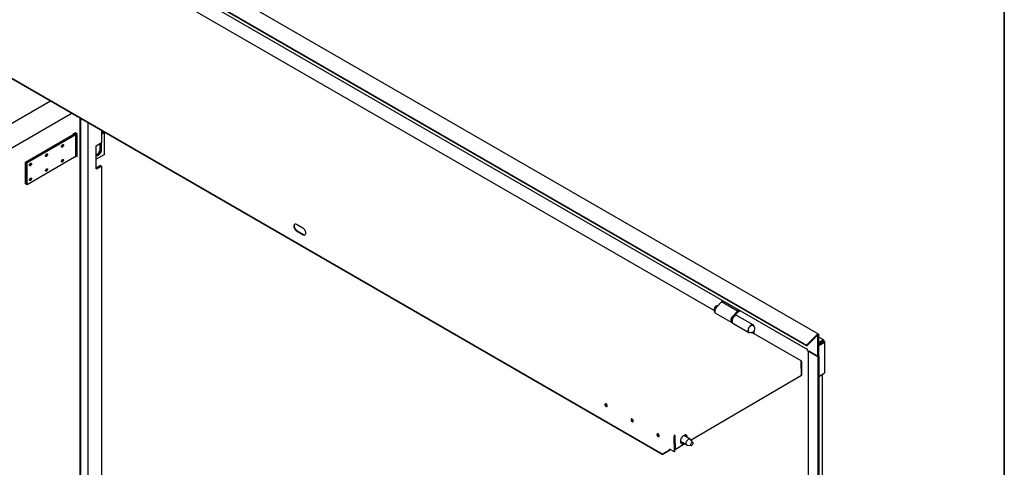
# Model space of a CAD drawing. Units: millimetres. Extents: x 9 to 412, y 8 to 290.
# Drawn here: x 342 to 412, y 111 to 142 of the extents above; entities that cross this region are included whole.
import ezdxf

# ---------------------------------------------------------------- set-up
doc = ezdxf.new("R2010")
doc.units = ezdxf.units.MM
doc.layers.add('CARTIGLIO', color=7, linetype='Continuous')

msp = doc.modelspace()

# ---------------------------------------------------------------- linework, layer by layer
at = {"color": 7, "linetype": 'Continuous', "lineweight": 25}
for p, q in [((398.4008, 120.3131), (345.3112, 150.961)), ((344.4751, 150.1932), (397.5647, 119.5452)), ((344.4974, 150.1355), (397.587, 119.4875)), ((346.0419, 149.0072), (397.6248, 119.229)), ((391.0564, 121.9766), (351.6654, 144.7166)), ((387.4064, 111.8757), (336.8737, 141.0476)), ((387.4067, 111.8367), (336.874, 141.0085)), ((344.2858, 136.7298), (321.8312, 123.7217)), ((321.5592, 121.8602), (345.7591, 135.8793)), ((346.3909, 67.4828), (346.3909, 135.5145)), ((346.4249, 67.4632), (346.4249, 135.4949)), ((346.9506, 67.7821), (346.9506, 135.1914)), ((347.8954, 134.646), (347.8954, 133.7966)), ((342.5451, 132.4447), (345.8845, 134.3793)), ((345.9355, 134.3499), (342.5961, 132.4154)), ((342.599, 132.4138), (345.9384, 134.3483)), ((345.9894, 134.319), (342.65, 132.3844)), ((345.9192, 134.4483), (346.0321, 134.5138)), ((345.9192, 134.3993), (345.9192, 134.4483)), ((346.0032, 134.4195), (346.0032, 134.4445)), ((346.1554, 134.4527), (346.0491, 134.5138)), ((346.0792, 132.9094), (346.0792, 134.4445)), ((346.1554, 134.4527), (346.1554, 132.8196)), ((347.8954, 134.5216), (348.0029, 134.5836)), ((348.0538, 134.5542), (347.8954, 134.4628)), ((347.8954, 134.4595), (348.0566, 134.5526)), ((348.1076, 134.5232), (347.8954, 134.4007)), ((348.0538, 134.5542), (348.0029, 134.5836)), ((348.0538, 134.551), (348.0538, 134.5542)), ((348.1076, 134.5232), (348.0566, 134.5526)), ((348.1076, 132.9881), (348.1076, 134.5232)), ((347.5062, 131.9636), (347.5062, 133.5966)), ((347.8954, 133.7966), (347.5871, 133.6186)), ((347.7908, 133.367), (347.7908, 133.7362)), ((347.8417, 133.7656), (347.8417, 133.3376)), ((347.8445, 133.336), (347.8445, 133.7672)), ((347.8954, 133.3066), (347.8954, 133.7966)), ((345.9894, 132.7839), (342.65, 130.8493)), ((346.1554, 132.8196), (346.0708, 132.8682)), ((346.083, 132.9003), (346.0787, 132.9026)), ((346.1554, 132.8587), (346.083, 132.9003)), ((348.1076, 132.9881), (347.5062, 132.641)), ((342.5451, 130.9096), (342.5451, 132.4447)), ((342.5451, 132.4447), (342.5961, 132.4154)), ((342.5961, 130.8803), (342.5961, 132.4154)), ((342.599, 130.8787), (342.599, 132.4138)), ((342.599, 132.4138), (342.65, 132.3844)), ((342.65, 130.8493), (342.65, 132.3844)), ((347.8304, 132.2011), (347.5221, 132.0231)), ((347.5871, 131.9855), (347.8954, 132.1635)), ((347.8304, 132.2011), (347.8954, 132.1635)), ((347.8954, 132.1635), (347.8954, 103.9439)), ((342.5451, 130.9096), (342.5961, 130.8803)), ((342.599, 130.8819), (342.5961, 130.8803)), ((342.599, 130.8787), (342.65, 130.8493)), ((362.0867, 127.7848), (361.6341, 128.0461)), ((361.6376, 127.5908), (362.0901, 127.3296)), ((361.6715, 127.6108), (362.1241, 127.3495)), ((391.5797, 122.596), (391.2374, 122.2441)), ((391.6861, 122.6574), (391.5797, 122.596)), ((392.7111, 121.9428), (391.5797, 122.596)), ((391.163, 121.7917), (392.2944, 121.1386)), ((392.7111, 121.9428), (392.3687, 121.5909)), ((392.5192, 121.6474), (392.726, 121.86)), ((392.5715, 121.6799), (392.5582, 121.6875)), ((392.5715, 121.6799), (392.5584, 121.6507)), ((392.6004, 121.6686), (392.5616, 121.691)), ((392.6105, 121.6327), (392.6015, 121.6379)), ((393.8166, 120.9665), (392.6852, 121.6196)), ((392.8174, 122.0042), (392.7111, 121.9428)), ((392.726, 121.86), (392.8967, 121.9585)), ((392.3216, 121.1529), (392.3305, 121.1477)), ((392.3793, 121.0896), (393.5106, 120.4364)), ((397.1997, 118.4302), (393.7241, 120.4366)), ((393.8031, 120.4732), (393.8038, 120.3906)), ((393.8837, 120.3445), (393.8821, 120.5513)), ((398.3028, 120.2816), (397.5647, 119.5452)), ((398.3251, 120.2239), (397.587, 119.4875)), ((398.3631, 118.7397), (398.3631, 120.2151)), ((398.4281, 118.7772), (398.4281, 120.2526)), ((398.7668, 119.9223), (398.4281, 120.1178)), ((397.587, 119.4875), (397.5647, 119.5452)), ((398.4281, 119.7312), (398.705, 119.8911)), ((398.705, 119.7931), (398.4281, 119.6332)), ((398.4281, 119.6194), (398.711, 119.7827)), ((398.4281, 119.5214), (398.7958, 119.7337)), ((398.578, 119.7194), (398.4281, 119.6328)), ((398.4281, 119.6263), (398.5837, 119.7161)), ((398.578, 119.7198), (398.578, 119.7194)), ((398.6765, 119.7628), (398.6683, 119.7719)), ((398.6968, 119.9153), (398.6798, 119.9055)), ((398.705, 119.8911), (398.6798, 119.9055)), ((398.705, 119.7931), (398.705, 119.8911)), ((398.711, 119.7896), (398.7958, 119.8386)), ((398.711, 119.8092), (398.711, 119.7896)), ((398.711, 119.7896), (398.7279, 119.7798)), ((398.711, 119.7827), (398.7958, 119.7337)), ((398.7958, 119.8582), (398.7958, 119.8386)), ((398.7958, 119.8386), (398.8128, 119.8288)), ((398.7958, 119.7047), (398.7958, 119.7337)), ((398.7958, 119.7047), (398.8128, 119.7145)), ((398.8538, 117.6192), (398.8538, 119.7716)), ((397.6248, 119.2736), (397.622, 119.2753)), ((397.6248, 119.1659), (397.6248, 119.2736)), ((397.6248, 119.1659), (398.3631, 118.7397)), ((397.6823, 119.1327), (397.6823, 103.4866)), ((398.3631, 118.7397), (397.721, 119.1103)), ((398.3631, 118.7397), (398.4281, 118.7772)), ((398.3631, 118.7397), (398.3631, 38.1634)), ((398.4281, 118.7772), (398.4281, 38.201)), ((397.1694, 118.427), (397.1552, 118.4187)), ((397.1852, 118.3873), (397.2122, 118.4031)), ((397.2065, 118.3669), (397.191, 118.3758)), ((397.2051, 117.4187), (397.198, 118.3454)), ((397.2405, 118.3868), (397.2065, 118.3669)), ((397.2136, 117.4401), (397.2065, 118.3669)), ((397.2405, 118.3868), (397.2122, 118.4031)), ((397.2475, 117.46), (397.2405, 118.3868)), ((397.2051, 117.4187), (389.4347, 112.8546)), ((397.2136, 117.4401), (397.2049, 117.4451)), ((397.2475, 117.46), (397.2136, 117.4401)), ((398.4281, 117.34), (398.8128, 117.5621)), ((398.6874, 103.9743), (398.6874, 117.4897)), ((388.2181, 113.1203), (388.2521, 113.1403)), ((388.2464, 113.104), (388.2181, 113.1203)), ((388.2803, 113.1239), (388.2464, 113.104)), ((388.2545, 112.0309), (388.2464, 113.104)), ((388.2803, 113.1239), (388.2521, 113.1403)), ((388.2602, 113.194), (388.2743, 113.2023)), ((388.2605, 113.155), (388.2746, 113.1633)), ((388.2743, 113.2023), (388.2746, 113.1633)), ((388.2885, 112.0509), (388.2803, 113.1239)), ((388.2902, 112.2219), (388.2832, 113.1487)), ((388.3241, 112.2023), (388.3171, 113.1291)), ((389.3736, 112.9281), (388.9206, 113.1896)), ((388.2812, 113.0044), (388.2843, 113.0027)), ((388.2835, 112.7066), (388.2865, 112.7084)), ((388.9916, 112.5943), (388.3241, 112.2023)), ((388.6806, 112.7739), (389.1336, 112.5124)), ((389.1685, 112.5015), (389.4442, 112.4763)), ((389.5601, 112.6771), (389.4004, 112.9032)), ((387.4064, 111.8757), (387.9155, 112.1747)), ((387.4064, 111.8757), (387.4067, 111.8367)), ((387.4067, 111.8367), (387.9158, 112.1357)), ((388.2545, 112.0309), (387.9236, 112.222)), ((387.9239, 112.1894), (387.9236, 112.222)), ((388.2885, 112.0509), (388.2545, 112.0309)), ((388.3241, 112.2023), (388.2902, 112.2219))]:
    msp.add_line(p, q, dxfattribs=at)
at = {"color": 7, "linetype": 'Continuous', "lineweight": 25, "flags": 128}
for points in [[(345.9384, 134.3483), (345.9614, 134.3638), (345.9801, 134.3811), (345.9941, 134.3997), (346.0032, 134.4194), (346.0071, 134.4397), (346.0057, 134.4601), (345.999, 134.4801), (345.993, 134.4911)], [(345.9894, 134.319), (346.0194, 134.3392), (346.0438, 134.3617), (346.0621, 134.3861), (346.074, 134.4118), (346.079, 134.4382), (346.0772, 134.4648), (346.0685, 134.4909), (346.0587, 134.5083)], [(345.1488, 133.6703), (345.1763, 133.6799), (345.1997, 133.6754), (345.2153, 133.6574), (345.2208, 133.6287), (345.2153, 133.5937), (345.1997, 133.5576), (345.1763, 133.526), (345.1488, 133.5037), (345.1212, 133.4941), (345.0978, 133.4986), (345.0822, 133.5166), (345.0768, 133.5453), (345.0822, 133.5804), (345.0978, 133.6164), (345.1212, 133.648), (345.1488, 133.6703)], [(347.5062, 132.9725), (347.5314, 132.9785), (347.5786, 132.9996), (347.6258, 133.033), (347.6707, 133.077), (347.7109, 133.1294), (347.7445, 133.1875), (347.7698, 133.2486), (347.7855, 133.3094), (347.7908, 133.367)], [(347.5062, 132.947), (347.5174, 132.9356), (347.551, 132.9162), (347.5913, 132.9103), (347.6361, 132.918), (347.6833, 132.9392), (347.7305, 132.9725), (347.7753, 133.0165), (347.8156, 133.0689), (347.8491, 133.1271), (347.8744, 133.1882), (347.8901, 133.249), (347.8954, 133.3066)], [(347.8417, 133.3376), (347.8364, 133.28), (347.8207, 133.2192), (347.7954, 133.1582), (347.7618, 133.1), (347.7216, 133.0476), (347.6768, 133.0036), (347.6296, 132.9702), (347.5824, 132.9491), (347.5375, 132.9413), (347.5089, 132.944)], [(347.51, 132.9428), (347.5403, 132.9397), (347.5852, 132.9474), (347.6324, 132.9685), (347.6796, 133.0019), (347.7244, 133.0459), (347.7646, 133.0983), (347.7982, 133.1565), (347.8235, 133.2176), (347.8392, 133.2784), (347.8445, 133.336)], [(344.0194, 133.016), (344.0469, 133.0257), (344.0703, 133.0211), (344.0859, 133.0032), (344.0914, 132.9745), (344.0859, 132.9394), (344.0703, 132.9034), (344.0469, 132.8718), (344.0194, 132.8495), (343.9918, 132.8398), (343.9684, 132.8444), (343.9528, 132.8623), (343.9474, 132.891), (343.9528, 132.9261), (343.9684, 132.9622), (343.9918, 132.9937), (344.0194, 133.016)], [(345.1488, 132.6251), (345.1763, 132.6348), (345.1997, 132.6302), (345.2153, 132.6123), (345.2208, 132.5836), (345.2153, 132.5485), (345.1997, 132.5124), (345.1763, 132.4809), (345.1488, 132.4586), (345.1212, 132.4489), (345.0978, 132.4535), (345.0822, 132.4714), (345.0768, 132.5001), (345.0822, 132.5352), (345.0978, 132.5712), (345.1212, 132.6028), (345.1488, 132.6251)], [(346.1524, 133.0339), (346.1172, 133.0151), (346.0792, 133.0007)], [(342.89, 132.3618), (342.9175, 132.3714), (342.9409, 132.3669), (342.9565, 132.3489), (342.962, 132.3202), (342.9565, 132.2852), (342.9409, 132.2491), (342.9175, 132.2175), (342.89, 132.1952), (342.8624, 132.1856), (342.8391, 132.1901), (342.8234, 132.2081), (342.818, 132.2368), (342.8234, 132.2718), (342.8391, 132.3079), (342.8624, 132.3395), (342.89, 132.3618)], [(344.0194, 131.9709), (344.0469, 131.9805), (344.0703, 131.976), (344.0859, 131.958), (344.0914, 131.9293), (344.0859, 131.8942), (344.0703, 131.8582), (344.0469, 131.8266), (344.0194, 131.8043), (343.9918, 131.7947), (343.9684, 131.7992), (343.9528, 131.8172), (343.9474, 131.8459), (343.9528, 131.8809), (343.9684, 131.917), (343.9918, 131.9486), (344.0194, 131.9709)], [(342.89, 131.3166), (342.9175, 131.3262), (342.9409, 131.3217), (342.9565, 131.3037), (342.962, 131.275), (342.9565, 131.24), (342.9409, 131.2039), (342.9175, 131.1723), (342.89, 131.15), (342.8624, 131.1404), (342.8391, 131.1449), (342.8234, 131.1629), (342.818, 131.1916), (342.8234, 131.2267), (342.8391, 131.2627), (342.8624, 131.2943), (342.89, 131.3166)], [(361.6341, 128.0461), (361.5901, 128.0658), (361.5484, 128.0731), (361.511, 128.0677), (361.48, 128.0497), (361.4567, 128.0202), (361.4424, 127.9805), (361.4378, 127.9327), (361.4432, 127.8792), (361.4582, 127.8227), (361.4821, 127.7659), (361.5137, 127.7117), (361.5515, 127.663), (361.5935, 127.622), (361.6376, 127.5908)], [(361.5121, 128.068), (361.4906, 128.0401), (361.4764, 128.0005), (361.4718, 127.9527), (361.4771, 127.8992), (361.4921, 127.8426), (361.5161, 127.7858), (361.5477, 127.7317), (361.5854, 127.6829), (361.6274, 127.6419), (361.6715, 127.6108)], [(362.0901, 127.3296), (362.1341, 127.3098), (362.1758, 127.3025), (362.2132, 127.308), (362.2443, 127.3259), (362.2675, 127.3555), (362.2818, 127.3951), (362.2864, 127.4429), (362.281, 127.4964), (362.266, 127.553), (362.2421, 127.6098), (362.2105, 127.6639), (362.1727, 127.7127), (362.1308, 127.7537), (362.0867, 127.7848)], [(391.2374, 122.2441), (391.1951, 122.1941), (391.1588, 122.1375), (391.13, 122.077), (391.1103, 122.0154), (391.1006, 121.9559), (391.1014, 121.9013), (391.1126, 121.8542), (391.1336, 121.817), (391.163, 121.7917)], [(392.3687, 121.5909), (392.3265, 121.541), (392.2901, 121.4844), (392.2614, 121.4238), (392.2417, 121.3623), (392.232, 121.3028), (392.2327, 121.2482), (392.2439, 121.2011), (392.265, 121.1639), (392.2949, 121.1383), (392.3323, 121.1255), (392.3428, 121.1245)], [(392.6852, 121.6196), (392.6719, 121.6261), (392.6334, 121.6339), (392.5902, 121.6288), (392.5444, 121.6111), (392.498, 121.5815), (392.4532, 121.5415), (392.412, 121.4929), (392.3764, 121.4379), (392.3479, 121.3791), (392.328, 121.3191), (392.3175, 121.2608), (392.3168, 121.2068), (392.3261, 121.1596), (392.3449, 121.1214), (392.3724, 121.0939), (392.3793, 121.0896)], [(393.8725, 120.8871), (393.8595, 120.9207), (393.8353, 120.9526), (393.8033, 120.9729), (393.7648, 120.9807), (393.7216, 120.9757), (393.6758, 120.9579), (393.6294, 120.9284), (393.5846, 120.8884), (393.5434, 120.8398), (393.5077, 120.7848), (393.4793, 120.7259), (393.4594, 120.666), (393.4488, 120.6076), (393.4482, 120.5536), (393.4575, 120.5064), (393.4763, 120.4682), (393.5038, 120.4408), (393.5386, 120.4254), (393.5791, 120.4227), (393.6073, 120.4277)], [(393.5306, 120.4488), (393.5011, 120.4687), (393.4779, 120.5018), (393.4646, 120.5453), (393.4617, 120.5971), (393.4694, 120.6543), (393.4873, 120.714), (393.5145, 120.7731), (393.5495, 120.8284), (393.5905, 120.877), (393.6354, 120.9164), (393.6818, 120.9445), (393.7271, 120.9598), (393.7692, 120.9616), (393.8057, 120.9497), (393.8159, 120.943)], [(398.3028, 120.2816), (398.3246, 120.3), (398.347, 120.3126), (398.3686, 120.3187), (398.3883, 120.3179), (398.4049, 120.3103), (398.4176, 120.2963), (398.4254, 120.2767), (398.4281, 120.2526)], [(398.3251, 120.2239), (398.3317, 120.2294), (398.3385, 120.2333), (398.345, 120.2351), (398.351, 120.2349), (398.356, 120.2326), (398.3599, 120.2283), (398.3622, 120.2224), (398.3631, 120.2151)], [(397.622, 119.2753), (397.6238, 119.2553), (397.6248, 119.2506)], [(383.4417, 115.4002), (383.4137, 115.4103), (383.3895, 115.4071), (383.3725, 115.3908), (383.3649, 115.3637), (383.3678, 115.3294), (383.3807, 115.2927), (383.402, 115.2583), (383.4288, 115.2311), (383.4574, 115.2146), (383.4839, 115.2111), (383.5049, 115.221), (383.5174, 115.2431), (383.5198, 115.2743), (383.5117, 115.3104), (383.4943, 115.3466), (383.4699, 115.3779), (383.4417, 115.4002)], [(383.477, 115.2477), (383.4493, 115.27), (383.4258, 115.3015), (383.4099, 115.3374), (383.4042, 115.3723), (383.4095, 115.4009), (383.415, 115.4101)], [(383.5159, 115.2384), (383.5045, 115.2381), (383.477, 115.2477)], [(385.2802, 114.3388), (385.2521, 114.349), (385.228, 114.3457), (385.2109, 114.3295), (385.2034, 114.3024), (385.2062, 114.2681), (385.2192, 114.2313), (385.2405, 114.197), (385.2672, 114.1698), (385.2958, 114.1532), (385.3224, 114.1497), (385.3434, 114.1597), (385.3559, 114.1817), (385.3583, 114.2129), (385.3502, 114.2491), (385.3328, 114.2852), (385.3083, 114.3166), (385.2802, 114.3388)], [(385.3154, 114.1864), (385.2878, 114.2087), (385.2643, 114.2401), (385.2484, 114.2761), (385.2427, 114.311), (385.2479, 114.3395), (385.2535, 114.3488)], [(385.3544, 114.1771), (385.343, 114.1768), (385.3154, 114.1864)], [(387.1045, 113.2857), (387.0765, 113.2958), (387.0523, 113.2926), (387.0353, 113.2763), (387.0277, 113.2492), (387.0306, 113.215), (387.0435, 113.1782), (387.0648, 113.1438), (387.0916, 113.1166), (387.1202, 113.1001), (387.1467, 113.0966), (387.1677, 113.1065), (387.1802, 113.1286), (387.1826, 113.1598), (387.1745, 113.1959), (387.1571, 113.2321), (387.1327, 113.2634), (387.1045, 113.2857)], [(387.1398, 113.1333), (387.1121, 113.1555), (387.0886, 113.187), (387.0728, 113.2229), (387.067, 113.2578), (387.0723, 113.2864), (387.0778, 113.2956)], [(387.1787, 113.1239), (387.1673, 113.1236), (387.1398, 113.1333)], [(389.1614, 113.0505), (389.1599, 113.0815), (389.149, 113.1319), (389.1282, 113.1727), (389.0983, 113.2021), (389.0606, 113.2188), (389.0169, 113.2221), (388.969, 113.2119), (388.9189, 113.1886), (388.869, 113.1532), (388.8213, 113.1073), (388.778, 113.0528), (388.741, 112.9922), (388.7118, 112.9281), (388.6917, 112.8633), (388.6817, 112.8007), (388.6822, 112.7429), (388.693, 112.6925), (388.7139, 112.6517), (388.7438, 112.6223), (388.7814, 112.6056), (388.8252, 112.6023), (388.8731, 112.6125), (388.9231, 112.6358), (388.9231, 112.6358)], [(388.2813, 113.0017), (388.284, 113.0019), (388.2854, 113.002)], [(389.1685, 112.5015), (389.155, 112.5038), (389.1238, 112.519), (389.1007, 112.547), (389.0872, 112.5857), (389.0841, 112.633), (389.0917, 112.6857), (389.1095, 112.7406), (389.1363, 112.7942), (389.1705, 112.8432), (389.21, 112.8844), (389.2521, 112.9153)], [(389.2521, 112.9153), (389.2944, 112.934), (389.334, 112.9392), (389.3687, 112.9307), (389.3961, 112.9089), (389.4004, 112.9032)], [(389.486, 112.6832), (389.457, 112.6603), (389.4316, 112.6283), (389.4129, 112.5912), (389.403, 112.5535), (389.4033, 112.5196), (389.4136, 112.4937), (389.4327, 112.4789), (389.4584, 112.4769), (389.4875, 112.4881), (389.5164, 112.511), (389.5418, 112.5429), (389.5606, 112.58), (389.5704, 112.6178), (389.5702, 112.6516), (389.5598, 112.6776), (389.5407, 112.6924), (389.515, 112.6943), (389.486, 112.6832)]]:
    msp.add_lwpolyline(points, dxfattribs=at)
at = {"color": 7, "linetype": 'Continuous', "lineweight": 25}
for centre, radius, start, end in [((345.8722, 134.4448), 0.0588, 322.959967, 9.725217), ((345.9002, 134.4439), 0.1004, 290.582224, 26.833104), ((346.0406, 134.4974), 0.0184, 62.667344, 117.448114), ((345.0266, 133.6573), 0.1399, 291.825773, 8.352651), ((345.0309, 133.6548), 0.1384, 290.433572, 9.74485), ((347.4996, 133.7809), 0.1844, 272.056718, 298.338693), ((343.8973, 133.003), 0.1399, 291.825791, 8.352633), ((343.9015, 133.0005), 0.1384, 290.433572, 9.74485), ((345.0266, 132.6121), 0.1399, 291.825802, 8.352622), ((345.0309, 132.6096), 0.1384, 290.433572, 9.74485), ((345.9278, 132.9229), 0.1521, 293.907632, 354.906263), ((345.9918, 133.1926), 0.3027, 286.748091, 302.712475), ((342.7679, 132.3487), 0.1399, 291.82797, 8.350448), ((342.7721, 132.3463), 0.1384, 290.433572, 9.74485), ((343.8968, 131.9581), 0.1403, 292.11419, 7.803212), ((343.9015, 131.9554), 0.1384, 290.433572, 9.74485), ((347.4973, 132.0678), 0.0511, 280.040432, 298.988828), ((347.4996, 132.1479), 0.1844, 272.056719, 298.338692), ((342.7675, 131.3038), 0.1403, 292.11419, 7.803212), ((342.7721, 131.3011), 0.1384, 290.433572, 9.74485), ((362.2098, 127.4761), 0.1529, 235.882454, 283.726883), ((391.3353, 122.0455), 0.2873, 92.356383, 217.407833), ((392.5459, 121.5251), 0.1258, 63.755241, 114.181078), ((392.5465, 121.5752), 0.1076, 32.904078, 76.55232), ((392.3916, 121.2576), 0.1259, 185.658775, 236.232605), ((393.6443, 120.7126), 0.2873, 246.68601, 53.319367), ((398.5746, 119.7354), 0.0213, 295.291338, 344.381928), ((398.7355, 119.868), 0.0611, 350.785963, 129.203285), ((398.7018, 119.8104), 0.00924, 352.504228, 69.989409), ((398.7246, 119.7714), 0.00903, 348.972318, 68.563267), ((398.7911, 119.7716), 0.0611, 290.783421, 69.216579), ((398.3564, 118.8098), 0.0774, 337.821305, 22.178695), ((397.1053, 118.3404), 0.0929, 3.120734, 57.457859), ((397.1862, 118.4069), 0.0262, 351.657699, 130.063421), ((398.3564, 117.5033), 0.0774, 337.821305, 22.178695), ((398.7837, 117.6262), 0.0704, 294.374658, 354.305201), ((383.5393, 115.3677), 0.1397, 162.012916, 258.844069), ((385.3778, 114.3063), 0.1397, 162.012916, 258.844069), ((387.2021, 113.2532), 0.1397, 162.012916, 258.844069), ((388.3102, 113.1166), 0.0922, 122.892769, 177.684622), ((388.2705, 113.1395), 0.0184, 122.892769, 177.684622), ((388.2243, 113.124), 0.0929, 3.120734, 57.457859), ((388.2646, 113.1477), 0.0186, 3.120734, 57.457859), ((388.942, 113.0832), 0.1859, 355.968074, 45.13471), ((388.7849, 112.7999), 0.1781, 253.710056, 305.197913), ((387.9054, 112.1902), 0.0184, 302.892769, 357.684622), ((387.8645, 112.2141), 0.0937, 303.157059, 352.850317)]:
    msp.add_arc(centre, radius, start, end, dxfattribs=at)
for points, knots in [([(346.0777, 132.9073), (346.0882, 132.9103), (346.1171, 132.9185), (346.1407, 132.9321), (346.1558, 132.9408)], [0, 0, 0, 0, 0.362698, 1, 1, 1, 1]), ([(392.3323, 121.5078), (392.3285, 121.5027), (392.3132, 121.4817), (392.2923, 121.4399), (392.2715, 121.3854), (392.2597, 121.3341), (392.2583, 121.3032), (392.2577, 121.2893)], [0, 0, 0, 0, 0.0781939, 0.3192298, 0.5605422, 0.8025254, 1, 1, 1, 1]), ([(392.485, 121.6404), (392.483, 121.6399), (392.4668, 121.6354), (392.4357, 121.6164), (392.3939, 121.5836), (392.3584, 121.5464), (392.3398, 121.5189), (392.3323, 121.5078)], [0, 0, 0, 0, 0.036438, 0.2967962, 0.5598885, 0.8227216, 1, 1, 1, 1]), ([(392.2577, 121.2893), (392.2577, 121.2804), (392.2577, 121.2677), (392.2604, 121.2567), (392.2613, 121.2535)], [0, 0, 0, 0, 0.7016829, 1, 1, 1, 1])]:
    msp.add_open_spline(points, degree=3, knots=knots, dxfattribs=at)
at = {"layer": 'CARTIGLIO', "color": 1, "lineweight": 35}
msp.add_line((411.504, 7.5084), (411.504, 289.5084), dxfattribs=at)

doc.saveas('drawing.dxf')
